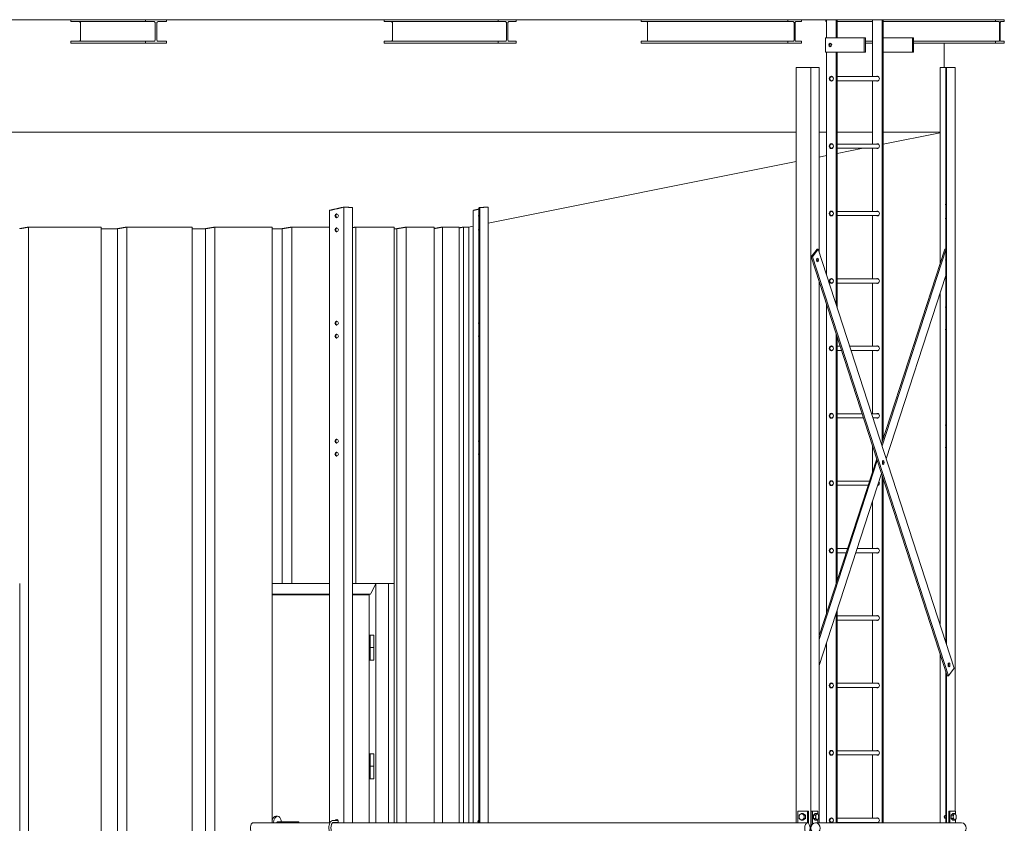
# Model space of a CAD drawing. Units: inches. Extents: x 94 to 2456, y 56 to 1594.
# Drawn here: x 827 to 1003, y 664 to 808 of the extents above; entities that cross this region are included whole.
import ezdxf

# ---------------------------------------------------------------- set-up
doc = ezdxf.new("R2010")
doc.units = ezdxf.units.IN
doc.header["$LTSCALE"] = 75
doc.header["$MEASUREMENT"] = 0
doc.layers.add('Visible (ANSI)', color=7, linetype='Continuous', lineweight=15)
doc.layers.add('Visible Narrow (ANSI)', color=9, linetype='Continuous', lineweight=9, true_color=0x808080)

msp = doc.modelspace()

# ---------------------------------------------------------------- linework, layer by layer
at = {"layer": 'Visible (ANSI)'}
for p, q in [((849.78076, 807.50396), (783.62667, 807.50396)), ((836.45977, 807.15896), (849.78363, 807.15896)), ((849.78076, 807.50396), (849.78363, 807.50396)), ((849.78363, 807.15896), (849.78363, 807.50396)), ((849.78363, 807.50396), (853.49263, 807.50396)), ((851.28185, 807.15896), (849.78363, 807.15896)), ((851.51023, 803.93896), (851.51023, 806.90896)), ((851.76603, 806.90896), (851.76603, 803.93896)), ((853.49263, 807.15896), (851.99441, 807.15896)), ((912.59944, 807.50396), (853.49263, 807.50396)), ((853.49263, 807.50396), (853.49263, 807.15896)), ((892.25629, 807.15896), (912.60383, 807.15896)), ((912.59944, 807.50396), (912.60383, 807.50396)), ((912.60383, 807.15896), (912.60383, 807.50396)), ((912.60383, 807.50396), (915.78562, 807.50396)), ((913.88908, 807.15896), (912.60383, 807.15896)), ((914.08501, 803.93896), (914.08501, 806.90896)), ((914.30444, 806.90896), (914.30444, 803.93896)), ((915.78562, 807.15896), (914.50036, 807.15896)), ((964.13125, 807.50396), (915.78562, 807.50396)), ((915.78562, 807.50396), (915.78562, 807.15896)), ((938.04419, 807.15896), (964.13688, 807.15896)), ((964.13125, 807.50396), (964.13688, 807.50396)), ((964.13688, 807.15896), (964.13688, 807.50396)), ((964.13688, 807.50396), (966.59155, 807.50396)), ((965.12842, 807.15896), (964.13688, 807.15896)), ((965.27957, 803.93896), (965.27957, 806.90896)), ((965.44886, 806.90896), (965.44886, 803.93896)), ((966.59155, 807.15896), (965.60001, 807.15896)), ((1001.13827, 807.50396), (966.59155, 807.50396)), ((966.59155, 807.50396), (966.59155, 807.15896)), ((970.94643, 807.15896), (971.03968, 807.15896)), ((971.03968, 807.50396), (971.03968, 804.25276)), ((972.77173, 807.50396), (972.77173, 804.25276)), ((972.95923, 807.50396), (972.95923, 804.25276)), ((972.95923, 807.15896), (979.22718, 807.15896)), ((979.22718, 807.50396), (979.22718, 797.37776)), ((980.95923, 807.50396), (980.95923, 732.34918)), ((981.14673, 807.50396), (981.14673, 732.92663)), ((981.14673, 807.15896), (1001.14478, 807.15896)), ((1001.13827, 807.50396), (1001.14478, 807.50396)), ((1001.14478, 807.15896), (1001.14478, 807.50396)), ((1001.14478, 807.50396), (1002.7181, 807.50396)), ((1001.78031, 807.15896), (1001.14478, 807.15896)), ((1001.87719, 803.93896), (1001.87719, 806.90896)), ((1001.98569, 806.90896), (1001.98569, 803.93896)), ((1002.7181, 807.15896), (1002.08257, 807.15896)), ((1002.7181, 807.50396), (1002.7181, 807.15896)), ((836.45977, 803.68896), (849.78363, 803.68896)), ((836.45977, 803.34396), (849.78363, 803.34396)), ((849.78363, 803.34396), (849.78363, 803.68896)), ((849.78363, 803.68896), (851.28185, 803.68896)), ((853.49263, 803.34396), (849.78363, 803.34396)), ((851.99441, 803.68896), (853.49263, 803.68896)), ((853.49263, 803.68896), (853.49263, 803.34396)), ((892.25629, 803.68896), (912.60383, 803.68896)), ((892.25629, 803.34396), (912.60383, 803.34396)), ((912.60383, 803.34396), (912.60383, 803.68896)), ((912.60383, 803.68896), (913.88908, 803.68896)), ((915.78562, 803.34396), (912.60383, 803.34396)), ((914.50036, 803.68896), (915.78562, 803.68896)), ((915.78562, 803.68896), (915.78562, 803.34396)), ((938.04419, 803.68896), (964.13688, 803.68896)), ((938.04419, 803.34396), (964.13688, 803.34396)), ((964.13688, 803.34396), (964.13688, 803.68896)), ((964.13688, 803.68896), (965.12842, 803.68896)), ((966.59155, 803.34396), (964.13688, 803.34396)), ((965.60001, 803.68896), (966.59155, 803.68896)), ((966.59155, 803.68896), (966.59155, 803.34396)), ((970.85218, 804.25276), (970.85218, 801.75276)), ((970.85218, 804.25276), (977.78039, 804.25276)), ((977.78039, 801.75276), (977.78039, 804.25276)), ((977.78039, 804.25276), (977.96789, 804.25276)), ((977.96789, 804.25276), (977.96789, 801.75276)), ((977.96789, 803.68896), (979.22718, 803.68896)), ((977.96789, 803.34396), (979.22718, 803.34396)), ((981.14673, 804.25276), (986.34289, 804.25276)), ((986.34289, 801.75276), (986.34289, 804.25276)), ((986.34289, 804.25276), (986.53039, 804.25276)), ((986.53039, 804.25276), (986.53039, 801.75276)), ((986.53039, 803.68896), (1001.14478, 803.68896)), ((986.53039, 803.34396), (1001.14478, 803.34396)), ((1001.14478, 803.34396), (1001.14478, 803.68896)), ((1001.14478, 803.68896), (1001.78031, 803.68896)), ((1002.7181, 803.34396), (1001.14478, 803.34396)), ((1002.08257, 803.68896), (1002.7181, 803.68896)), ((1002.7181, 803.68896), (1002.7181, 803.34396)), ((970.85218, 801.75276), (977.78039, 801.75276)), ((971.03968, 801.75276), (971.03968, 762.18162)), ((972.77173, 801.75276), (972.77173, 756.84737)), ((972.95923, 801.75276), (972.95923, 756.26992)), ((977.96789, 801.75276), (977.78039, 801.75276)), ((981.14673, 801.75276), (986.34289, 801.75276)), ((986.53039, 801.75276), (986.34289, 801.75276)), ((965.65176, 798.98198), (968.24984, 798.98198)), ((965.65176, 776.73198), (965.65176, 798.98198)), ((968.24984, 798.98198), (969.74984, 798.98198)), ((968.24984, 798.98198), (968.24984, 776.73198)), ((969.74984, 776.73198), (969.74984, 798.98198)), ((991.26916, 798.98198), (991.26916, 776.73198)), ((991.34416, 798.98198), (991.26916, 798.98198)), ((991.34416, 798.98198), (992.27573, 798.98198)), ((992.27573, 798.98198), (992.27573, 776.73198)), ((992.35073, 798.98198), (992.27573, 798.98198)), ((992.35073, 798.98198), (992.43734, 798.98198)), ((992.43734, 798.98198), (993.93734, 798.98198)), ((992.43734, 776.73198), (992.43734, 798.98198)), ((993.93734, 798.98198), (993.93734, 776.73198)), ((972.10086, 797.37776), (971.96821, 797.37776)), ((972.10086, 796.62776), (971.96821, 796.62776)), ((980.21821, 797.37776), (972.95923, 797.37776)), ((980.21821, 796.62776), (972.95923, 796.62776)), ((979.22718, 796.62776), (979.22718, 785.37776)), ((972.10086, 785.37776), (971.96821, 785.37776)), ((972.10086, 784.62776), (971.96821, 784.62776)), ((980.21821, 785.37776), (972.95923, 785.37776)), ((980.21821, 784.62776), (972.95923, 784.62776)), ((979.22718, 784.62776), (979.22718, 773.37776)), ((965.65176, 776.73198), (965.65176, 664.55698)), ((968.24984, 776.73198), (968.24984, 620.23198)), ((969.74984, 776.73198), (969.74984, 766.154)), ((991.26916, 764.10098), (991.26916, 776.73198)), ((992.27573, 696.78032), (992.27573, 776.73198)), ((992.43734, 696.28263), (992.43734, 776.73198)), ((993.93734, 666.60698), (993.93734, 776.73198)), ((882.51332, 773.55422), (882.51332, 664.55698)), ((885.1114, 774.14876), (885.1114, 664.55698)), ((886.6114, 774.07319), (886.6114, 664.55698)), ((908.13072, 664.55698), (908.13072, 773.55347)), ((909.13729, 664.55698), (909.13729, 774.02931)), ((909.2989, 664.55698), (909.2989, 774.07319)), ((910.7989, 664.55698), (910.7989, 774.14876)), ((972.10086, 773.37776), (971.96821, 773.37776)), ((980.21821, 773.37776), (972.95923, 773.37776)), ((972.10086, 772.62776), (971.96821, 772.62776)), ((980.21821, 772.62776), (972.95923, 772.62776)), ((979.22718, 772.62776), (979.22718, 761.37776)), ((968.31719, 765.30919), (969.36553, 766.67079)), ((969.58203, 766.67079), (968.53369, 765.30919)), ((969.36553, 766.67079), (969.58203, 766.67079)), ((993.80145, 692.08153), (969.58203, 766.67079)), ((980.84281, 731.99063), (992.10359, 766.67079)), ((992.27573, 766.53416), (980.95106, 731.65724)), ((992.10359, 766.67079), (992.27573, 766.67079)), ((992.5366, 690.71993), (968.31719, 765.30919)), ((968.53369, 765.30919), (968.31719, 765.30919)), ((968.53369, 765.30919), (992.75311, 690.71993)), ((972.10086, 761.37776), (971.96821, 761.37776)), ((980.21821, 761.37776), (972.95923, 761.37776)), ((981.69629, 729.36214), (992.27573, 761.94396)), ((969.74984, 760.89702), (969.74984, 664.55698)), ((972.10086, 760.62776), (971.96821, 760.62776)), ((980.21821, 760.62776), (972.95923, 760.62776)), ((979.22718, 760.62776), (979.22718, 749.37776)), ((991.26916, 699.88028), (991.26916, 758.844)), ((971.03968, 756.92464), (971.03968, 701.79964)), ((972.77173, 751.59039), (972.77173, 707.13389)), ((972.95923, 751.01294), (972.95923, 707.71134)), ((972.10086, 749.37776), (971.96821, 749.37776)), ((973.49018, 749.37776), (972.95923, 749.37776)), ((980.21821, 749.37776), (975.19714, 749.37776)), ((972.10086, 748.62776), (971.96821, 748.62776)), ((973.73371, 748.62776), (972.95923, 748.62776)), ((980.21821, 748.62776), (975.44067, 748.62776)), ((979.22718, 748.62776), (979.22718, 737.37776)), ((972.10086, 737.37776), (971.96821, 737.37776)), ((972.10086, 736.62776), (971.96821, 736.62776)), ((977.38663, 737.37776), (972.95923, 737.37776)), ((977.63016, 736.62776), (972.95923, 736.62776)), ((980.21821, 737.37776), (979.09359, 737.37776)), ((980.21821, 736.62776), (979.33712, 736.62776)), ((979.22718, 731.70935), (979.22718, 727.01493)), ((969.74984, 697.82726), (979.98933, 729.36214)), ((980.09758, 729.02875), (969.74984, 697.16048)), ((969.74984, 692.57028), (980.84281, 726.73365)), ((980.95923, 726.3751), (980.95923, 664.55698)), ((972.10086, 725.37776), (971.96821, 725.37776)), ((972.10086, 724.62776), (971.96821, 724.62776)), ((978.69559, 725.37776), (972.95923, 725.37776)), ((978.45206, 724.62776), (972.95923, 724.62776)), ((980.21821, 724.62776), (980.15902, 724.62776)), ((981.14673, 725.79765), (981.14673, 664.55698)), ((979.22718, 721.75795), (979.22718, 713.37776)), ((972.10086, 713.37776), (971.96821, 713.37776)), ((972.10086, 712.62776), (971.96821, 712.62776)), ((974.79914, 713.37776), (972.95923, 713.37776)), ((974.55561, 712.62776), (972.95923, 712.62776)), ((980.21821, 712.62776), (976.26257, 712.62776)), ((980.21821, 713.37776), (976.5061, 713.37776)), ((979.22718, 712.62776), (979.22718, 701.37776)), ((889.90228, 705.34958), (890.78268, 707.11038)), ((889.90228, 705.34958), (890.78268, 707.11038)), ((890.79871, 707.17018), (890.79871, 664.55698)), ((872.32997, 705.22998), (882.51332, 705.22998)), ((882.51332, 705.10498), (872.32997, 705.10498)), ((886.6114, 705.22998), (889.73891, 705.22998)), ((889.60923, 705.10498), (886.6114, 705.10498)), ((888.10206, 705.10498), (888.10476, 705.11038)), ((888.10206, 705.10498), (888.10476, 705.11038)), ((889.60923, 664.55698), (889.60923, 705.10498)), ((972.77173, 701.87691), (972.77173, 664.55698)), ((972.95923, 702.45436), (972.95923, 664.55698)), ((980.21821, 701.37776), (972.95923, 701.37776)), ((980.21821, 700.62776), (972.95923, 700.62776)), ((979.22718, 700.62776), (979.22718, 689.37776)), ((889.60923, 697.97998), (889.77161, 697.97998)), ((889.77161, 697.97998), (889.79224, 697.97998)), ((889.77161, 695.72998), (889.77161, 697.97998)), ((889.79224, 695.72998), (889.79224, 697.97998)), ((890.41724, 697.97998), (889.79224, 697.97998)), ((890.41724, 695.72998), (890.41724, 697.97998)), ((971.03968, 696.54266), (971.03968, 664.55698)), ((889.77161, 695.72998), (889.79224, 695.72998)), ((889.79224, 695.72998), (889.79224, 693.47998)), ((890.41724, 695.72998), (889.79224, 695.72998)), ((889.79224, 695.72998), (890.41724, 695.72998)), ((890.41724, 695.72998), (890.41724, 693.47998)), ((991.26916, 664.55698), (991.26916, 694.6233)), ((889.79224, 693.47998), (889.60923, 693.47998)), ((889.79224, 693.47998), (890.41724, 693.47998)), ((992.27573, 664.55698), (992.27573, 691.52334)), ((992.43734, 664.55698), (992.43734, 691.02565)), ((992.75311, 690.71993), (993.80145, 692.08153)), ((972.10086, 689.37776), (971.96821, 689.37776)), ((980.21821, 689.37776), (972.95923, 689.37776)), ((992.5366, 690.71993), (992.75311, 690.71993)), ((972.10086, 688.62776), (971.96821, 688.62776)), ((980.21821, 688.62776), (972.95923, 688.62776)), ((979.22718, 688.62776), (979.22718, 677.37776)), ((972.10086, 677.37776), (971.96821, 677.37776)), ((980.21821, 677.37776), (972.95923, 677.37776)), ((889.60923, 676.85498), (889.77161, 676.85498)), ((889.77161, 676.85498), (889.79224, 676.85498)), ((889.77161, 674.60498), (889.77161, 676.85498)), ((889.79224, 674.60498), (889.79224, 676.85498)), ((890.41724, 676.85498), (889.79224, 676.85498)), ((890.41724, 674.60498), (890.41724, 676.85498)), ((972.10086, 676.62776), (971.96821, 676.62776)), ((980.21821, 676.62776), (972.95923, 676.62776)), ((979.22718, 676.62776), (979.22718, 665.37776)), ((889.77161, 674.60498), (889.79224, 674.60498)), ((889.79224, 674.60498), (889.79224, 672.35498)), ((890.41724, 674.60498), (889.79224, 674.60498)), ((889.79224, 674.60498), (890.41724, 674.60498)), ((890.41724, 674.60498), (890.41724, 672.35498)), ((889.79224, 672.35498), (889.60923, 672.35498)), ((889.79224, 672.35498), (890.41724, 672.35498)), ((965.95977, 666.60698), (965.95977, 664.55698)), ((967.69182, 666.60698), (965.95977, 666.60698)), ((967.69182, 666.60698), (967.81682, 666.60698)), ((967.69182, 664.55327), (967.69182, 666.60698)), ((967.81682, 666.60698), (967.81682, 664.49634)), ((968.31234, 663.87529), (968.31234, 666.60698)), ((968.31234, 666.60698), (968.52884, 666.60698)), ((968.52884, 666.60698), (968.52884, 664.289)), ((969.52884, 666.60698), (968.52884, 666.60698)), ((969.52884, 666.06493), (969.52884, 666.60698)), ((992.81234, 664.55698), (992.81234, 666.60698)), ((992.81234, 666.60698), (993.02884, 666.60698)), ((993.02884, 666.60698), (993.02884, 664.55698)), ((994.02884, 666.60698), (993.02884, 666.60698)), ((994.02884, 666.06493), (994.02884, 666.60698)), ((872.96748, 665.72998), (873.29224, 665.72998)), ((873.29224, 664.72998), (874.83593, 664.72998)), ((874.83593, 664.72998), (875.16069, 664.72998)), ((877.03329, 664.72998), (875.16069, 664.72998)), ((877.03329, 664.72998), (877.10028, 664.72998)), ((877.10028, 664.55698), (877.10028, 664.72998)), ((884.06187, 664.98198), (883.18736, 664.98198)), ((884.06187, 664.60698), (883.18736, 664.60698)), ((909.13729, 664.98198), (909.12486, 664.98198)), ((909.13729, 664.60698), (909.12486, 664.60698)), ((966.8258, 666.22042), (966.63858, 666.22042)), ((966.8258, 664.99355), (966.63858, 664.99355)), ((966.8258, 666.22042), (967.28587, 665.9137)), ((967.28587, 665.30027), (966.8258, 664.99355)), ((967.28587, 665.9137), (967.09866, 665.9137)), ((967.28587, 665.30027), (967.09866, 665.30027)), ((967.28587, 665.9137), (967.28587, 665.30027)), ((968.76322, 665.9137), (969.02884, 666.22042)), ((968.76322, 665.30027), (968.76322, 665.9137)), ((968.76322, 665.9137), (969.08748, 665.9137)), ((969.02884, 664.99355), (968.76322, 665.30027)), ((968.76322, 665.30027), (969.08748, 665.30027)), ((969.02884, 666.22042), (969.3531, 666.22042)), ((969.02884, 664.99355), (969.3531, 664.99355)), ((969.52884, 664.55698), (969.52884, 665.14904)), ((972.10086, 665.37776), (971.96821, 665.37776)), ((972.10086, 664.62776), (971.96821, 664.62776)), ((980.21821, 665.37776), (972.95923, 665.37776)), ((980.21821, 664.62776), (972.95923, 664.62776)), ((979.22718, 664.62776), (979.22718, 664.55698)), ((993.26322, 665.9137), (993.52884, 666.22042)), ((993.26322, 665.30027), (993.26322, 665.9137)), ((993.26322, 665.9137), (993.58748, 665.9137)), ((993.52884, 664.99355), (993.26322, 665.30027)), ((993.26322, 665.30027), (993.58748, 665.30027)), ((993.52884, 666.22042), (993.8531, 666.22042)), ((993.52884, 664.99355), (993.8531, 664.99355)), ((994.02884, 664.55698), (994.02884, 665.14904)), ((868.92294, 664.55698), (882.61967, 664.55698)), ((883.07974, 664.55698), (967.64984, 664.55698)), ((969.10157, 664.55698), (995.10157, 664.55698))]:
    msp.add_line(p, q, dxfattribs=at)
at = {"layer": 'Visible (ANSI)', "color": 9, "true_color": 0xc0c0c0}
for p, q in [((991.97865, 798.98198), (991.97865, 803.34396)), ((965.65176, 787.50396), (473.95865, 787.50396)), ((971.03968, 787.50396), (969.74984, 787.50396)), ((979.22718, 787.50396), (972.95923, 787.50396)), ((991.26916, 787.50396), (981.14673, 787.50396)), ((981.14673, 785.33758), (991.26916, 787.36206)), ((972.95923, 783.70008), (977.59765, 784.62776)), ((910.7989, 771.26801), (965.65176, 782.23858)), ((969.74984, 783.0582), (971.03968, 783.31617)), ((828.91809, 707.17696), (828.91809, 770.58867)), ((841.86236, 707.17696), (841.86236, 770.58867)), ((844.78692, 770.30196), (841.86236, 770.30196)), ((844.78692, 707.17696), (844.78692, 770.30196)), ((846.41923, 707.17696), (846.41923, 770.58867)), ((858.08273, 707.17696), (858.08273, 770.58867)), ((860.44998, 770.30196), (858.08273, 770.30196)), ((860.44998, 707.17696), (860.44998, 770.30196)), ((862.13119, 707.17696), (862.13119, 770.58867)), ((872.32997, 707.17696), (872.32997, 770.58867)), ((874.10259, 770.30196), (872.32997, 770.30196)), ((874.10259, 707.17696), (874.10259, 770.30196)), ((875.80617, 707.17696), (875.80617, 770.58867)), ((887.22853, 707.17696), (887.22853, 770.58867)), ((894.041, 707.17696), (894.041, 770.58867)), ((894.55029, 770.30196), (894.041, 770.30196)), ((894.55029, 707.17696), (894.55029, 770.30196)), ((896.21811, 707.17696), (896.21811, 770.58867)), ((901.16238, 707.17696), (901.16238, 770.58867)), ((902.63315, 707.17696), (902.63315, 770.58867)), ((905.63125, 707.17696), (905.63125, 770.58867)), ((906.37248, 707.17696), (906.37248, 770.58867)), ((907.37713, 770.58366), (908.13072, 770.73437)), ((907.37713, 707.17696), (907.37713, 770.58867)), ((827.36042, 629.21696), (827.36042, 707.17696)), ((828.91809, 629.21696), (828.91809, 707.17696)), ((841.86236, 629.21696), (841.86236, 707.17696)), ((844.78692, 629.21696), (844.78692, 707.17696)), ((846.41923, 629.21696), (846.41923, 707.17696)), ((858.08273, 629.21696), (858.08273, 707.17696)), ((860.44998, 629.21696), (860.44998, 707.17696)), ((862.13119, 629.21696), (862.13119, 707.17696)), ((872.32997, 664.55698), (872.32997, 707.17696)), ((874.10259, 707.17696), (872.32997, 707.17696)), ((875.80617, 707.17696), (874.10259, 707.17696)), ((882.51332, 707.17696), (875.80617, 707.17696)), ((887.22853, 707.17696), (886.6114, 707.17696)), ((894.041, 707.17696), (887.22853, 707.17696)), ((893.05706, 707.17696), (893.05706, 664.55698)), ((894.041, 664.55698), (894.041, 707.17696)), ((894.55029, 664.55698), (894.55029, 707.17696)), ((896.21811, 664.55698), (896.21811, 707.17696)), ((901.16238, 664.55698), (901.16238, 707.17696)), ((902.63315, 664.55698), (902.63315, 707.17696)), ((905.63125, 664.55698), (905.63125, 707.17696)), ((906.37248, 664.55698), (906.37248, 707.17696)), ((907.37713, 664.55698), (907.37713, 707.17696))]:
    msp.add_line(p, q, dxfattribs=at)
at = {"layer": 'Visible (ANSI)'}
for centre, major_axis, ratio, start_param, end_param in [((851.28185, 806.90896), (0, 0.25), 0.913545458, 4.71238898, 6.283185307), ((851.99441, 806.90896), (0, 0.25), 0.913545458, 0, 1.570796327), ((913.88908, 806.90896), (0, 0.25), 0.783693457, 4.71238898, 6.283185307), ((914.50036, 806.90896), (0, 0.25), 0.783693457, 0, 1.570796327), ((965.12842, 806.90896), (0, 0.25), 0.604599115, 4.71238898, 6.283185307), ((965.60001, 806.90896), (0, 0.25), 0.604599115, 0, 1.570796327), ((1001.78031, 806.90896), (0, 0.25), 0.387515586, 4.71238898, 6.283185307), ((1002.08257, 806.90896), (0, 0.25), 0.387515586, 0, 1.570796327), ((851.28185, 803.93896), (0, -0.25), 0.913545458, 0, 1.570796327), ((851.99441, 803.93896), (0, -0.25), 0.913545458, 4.71238898, 6.283185307), ((913.88908, 803.93896), (0, -0.25), 0.783693457, 0, 1.570796327), ((914.50036, 803.93896), (0, -0.25), 0.783693457, 4.71238898, 6.283185307), ((965.12842, 803.93896), (0, -0.25), 0.604599115, 0, 1.570796327), ((965.60001, 803.93896), (0, -0.25), 0.604599115, 4.71238898, 6.283185307), ((971.90571, 803.00276), (0, 0.3125), 0.866025404, 0.353741606, 2.787851048), ((1001.78031, 803.93896), (0, -0.25), 0.387515586, 0, 1.570796327), ((1002.08257, 803.93896), (0, -0.25), 0.387515586, 4.71238898, 6.283185307), ((971.96821, 797.00276), (0, -0.375), 0.866025404, 2.140669992, 7.284107968), ((972.09321, 797.00276), (0, 0.4375), 0.866025404, 0.250032893, 0.602908345), ((972.09321, 797.00276), (0, -0.4375), 0.866025404, 5.680276962, 6.033152414), ((980.09321, 797.00276), (0, 0.4375), 0.866025404, 2.600493128, 6.824284833), ((980.28071, 797.00276), (0, 0.4375), 0.866025404, 0.250032893, 0.541099526), ((980.28071, 797.00276), (0, -0.4375), 0.866025404, 5.742085781, 6.033152414), ((980.21821, 797.00276), (0, 0.375), 0.866025404, 6.002882132, 6.283185307), ((980.21821, 797.00276), (0, -0.375), 0.866025404, 0, 0.280303175), ((971.96821, 785.00276), (0, -0.375), 0.866025404, 2.140669992, 7.284107968), ((972.09321, 785.00276), (0, 0.4375), 0.866025404, 0.250032893, 0.602908345), ((972.09321, 785.00276), (0, -0.4375), 0.866025404, 5.680276962, 6.033152414), ((980.09321, 785.00276), (0, 0.4375), 0.866025404, 2.600493128, 6.824284833), ((980.28071, 785.00276), (0, 0.4375), 0.866025404, 0.250032893, 0.541099526), ((980.28071, 785.00276), (0, -0.4375), 0.866025404, 5.742085781, 6.033152414), ((980.21821, 785.00276), (0, 0.375), 0.866025404, 6.002882132, 6.283185307), ((980.21821, 785.00276), (0, -0.375), 0.866025404, 0, 0.280303175), ((971.96821, 773.00276), (0, -0.375), 0.866025404, 2.140669992, 7.284107968), ((972.09321, 773.00276), (0, 0.4375), 0.866025404, 0.250032893, 0.602908345), ((980.09321, 773.00276), (0, 0.4375), 0.866025404, 2.600493128, 6.824284833), ((980.28071, 773.00276), (0, 0.4375), 0.866025404, 0.250032893, 0.541099526), ((980.21821, 773.00276), (0, 0.375), 0.866025404, 6.002882132, 6.283185307), ((992.5133, 774.60698), (0, 0.34375), 0.866025404, 0.923985089, 2.217607564), ((883.93736, 772.60698), (0, 0.34375), 0.866025404, 0.211519271, 2.930073383), ((909.37486, 772.60698), (0, 0.34375), 0.866025404, 0.923985089, 2.217607564), ((972.09321, 773.00276), (0, -0.4375), 0.866025404, 5.680276962, 6.033152414), ((980.28071, 773.00276), (0, -0.4375), 0.866025404, 5.742085781, 6.033152414), ((980.21821, 773.00276), (0, -0.375), 0.866025404, 0, 0.280303175), ((992.5133, 772.10698), (0, 0.34375), 0.866025404, 0.923985089, 2.217607564), ((883.93736, 770.10698), (0, 0.34375), 0.866025404, 0.211519271, 2.930073383), ((909.37486, 770.10698), (0, 0.34375), 0.866025404, 0.923985089, 2.217607564), ((969.24984, 764.73198), (0, 0.34375), 0.5, 3.822935551, 5.60184241), ((992.43579, 764.73198), (0, 0.34375), 0.5, 1.197766655, 1.943825999), ((971.96821, 761.00276), (0, -0.375), 0.866025404, 2.140669992, 7.284107968), ((972.09321, 761.00276), (0, 0.4375), 0.866025404, 0.250032893, 0.602908345), ((980.09321, 761.00276), (0, 0.4375), 0.866025404, 2.600493128, 6.824284833), ((980.28071, 761.00276), (0, 0.4375), 0.866025404, 0.250032893, 0.541099526), ((980.21821, 761.00276), (0, 0.375), 0.866025404, 6.002882132, 6.283185307), ((972.09321, 761.00276), (0, -0.4375), 0.866025404, 5.680276962, 6.033152414), ((980.28071, 761.00276), (0, -0.4375), 0.866025404, 5.742085781, 6.033152414), ((980.21821, 761.00276), (0, -0.375), 0.866025404, 0, 0.280303175), ((992.5133, 756.35698), (0, 0.34375), 0.866025404, 0.923985089, 2.217607564), ((883.93736, 753.48198), (0, 0.34375), 0.866025404, 0.211519271, 2.930073383), ((909.37486, 753.48198), (0, 0.34375), 0.866025404, 0.923985089, 2.217607564), ((992.5133, 752.35698), (0, 0.34375), 0.866025404, 0.923985089, 2.217607564), ((883.93736, 751.16948), (0, 0.34375), 0.866025404, 0.211519271, 2.930073383), ((909.37486, 751.16948), (0, 0.34375), 0.866025404, 0.923985089, 2.217607564), ((971.96821, 749.00276), (0, -0.375), 0.866025404, 2.140669992, 7.284107968), ((972.09321, 749.00276), (0, 0.4375), 0.866025404, 0.250032893, 0.602908345), ((980.09321, 749.00276), (0, 0.4375), 0.866025404, 2.600493128, 6.824284833), ((980.28071, 749.00276), (0, 0.4375), 0.866025404, 0.250032893, 0.541099526), ((980.21821, 749.00276), (0, 0.375), 0.866025404, 6.002882132, 6.283185307), ((972.09321, 749.00276), (0, -0.4375), 0.866025404, 5.680276962, 6.033152414), ((980.28071, 749.00276), (0, -0.4375), 0.866025404, 5.742085781, 6.033152414), ((980.21821, 749.00276), (0, -0.375), 0.866025404, 0, 0.280303175), ((971.96821, 737.00276), (0, -0.375), 0.866025404, 2.140669992, 7.284107968), ((972.09321, 737.00276), (0, 0.4375), 0.866025404, 0.250032893, 0.602908345), ((972.09321, 737.00276), (0, -0.4375), 0.866025404, 5.680276962, 6.033152414), ((980.09321, 737.00276), (0, 0.4375), 0.866025404, 2.600493128, 6.824284833), ((980.28071, 737.00276), (0, 0.4375), 0.866025404, 0.250032893, 0.541099526), ((980.28071, 737.00276), (0, -0.4375), 0.866025404, 5.742085781, 6.033152414), ((980.21821, 737.00276), (0, 0.375), 0.866025404, 6.002882132, 6.283185307), ((980.21821, 737.00276), (0, -0.375), 0.866025404, 0, 0.280303175), ((992.5133, 735.35698), (0, 0.34375), 0.866025404, 0.923985089, 2.217607564), ((883.93736, 732.48198), (0, 0.34375), 0.866025404, 0.211519271, 2.930073383), ((909.37486, 732.48198), (0, 0.34375), 0.866025404, 0.923985089, 2.217607564), ((992.5133, 731.35698), (0, 0.34375), 0.866025404, 0.923985089, 2.217607564), ((883.93736, 730.16948), (0, 0.34375), 0.866025404, 0.211519271, 2.930073383), ((909.37486, 730.16948), (0, 0.34375), 0.866025404, 0.923985089, 2.217607564), ((980.95106, 728.69536), (0, 0.34375), 0.5, 3.822935551, 5.60184241), ((971.96821, 725.00276), (0, -0.375), 0.866025404, 2.140669992, 7.284107968), ((972.09321, 725.00276), (0, 0.4375), 0.866025404, 0.250032893, 0.602908345), ((972.09321, 725.00276), (0, -0.4375), 0.866025404, 5.680276962, 6.033152414), ((980.09321, 725.00276), (0, -0.4375), 0.866025404, 0.12329427, 2.30086988), ((980.28071, 725.00276), (0, -0.4375), 0.866025404, 5.924658271, 6.033152414), ((980.21821, 725.00276), (0, -0.375), 0.866025404, 0, 0.280303175), ((971.96821, 713.00276), (0, -0.375), 0.866025404, 2.140669992, 7.284107968), ((972.09321, 713.00276), (0, 0.4375), 0.866025404, 0.250032893, 0.602908345), ((972.09321, 713.00276), (0, -0.4375), 0.866025404, 5.680276962, 6.033152414), ((980.09321, 713.00276), (0, 0.4375), 0.866025404, 2.600493128, 6.824284833), ((980.28071, 713.00276), (0, 0.4375), 0.866025404, 0.250032893, 0.541099526), ((980.28071, 713.00276), (0, -0.4375), 0.866025404, 5.742085781, 6.033152414), ((980.21821, 713.00276), (0, 0.375), 0.866025404, 6.002882132, 6.283185307), ((980.21821, 713.00276), (0, -0.375), 0.866025404, 0, 0.280303175), ((890.67911, 707.11038), (-0.10358, -0.10358), 0.577350269, 2.094395102, 2.684728511), ((890.67911, 707.11038), (-0.10358, -0.10358), 0.577350269, 2.094395102, 2.684728511), ((888.20834, 705.11038), (0.10358, 0.10358), 0.577350269, 0.523598776, 2.094395102), ((888.20834, 705.11038), (0.10358, 0.10358), 0.577350269, 0.523598776, 2.094395102), ((889.79871, 705.34958), (-0.10358, -0.10358), 0.577350269, 0.523598776, 2.094395102), ((889.79871, 705.34958), (-0.10358, -0.10358), 0.577350269, 0.523598776, 2.094395102), ((980.09321, 701.00276), (0, 0.4375), 0.866025404, 2.600493128, 6.824284833), ((980.28071, 701.00276), (0, 0.4375), 0.866025404, 0.250032893, 0.541099526), ((980.28071, 701.00276), (0, -0.4375), 0.866025404, 5.742085781, 6.033152414), ((980.21821, 701.00276), (0, 0.375), 0.866025404, 6.002882132, 6.283185307), ((980.21821, 701.00276), (0, -0.375), 0.866025404, 0, 0.280303175), ((992.65229, 692.65873), (0, 0.34375), 0.5, 3.822935551, 5.60184241), ((971.96821, 689.00276), (0, -0.375), 0.866025404, 2.140669992, 7.284107968), ((972.09321, 689.00276), (0, 0.4375), 0.866025404, 0.250032893, 0.602908345), ((980.09321, 689.00276), (0, 0.4375), 0.866025404, 2.600493128, 6.824284833), ((980.28071, 689.00276), (0, 0.4375), 0.866025404, 0.250032893, 0.541099526), ((980.21821, 689.00276), (0, 0.375), 0.866025404, 6.002882132, 6.283185307), ((972.09321, 689.00276), (0, -0.4375), 0.866025404, 5.680276962, 6.033152414), ((980.28071, 689.00276), (0, -0.4375), 0.866025404, 5.742085781, 6.033152414), ((980.21821, 689.00276), (0, -0.375), 0.866025404, 0, 0.280303175), ((971.96821, 677.00276), (0, -0.375), 0.866025404, 2.140669992, 7.284107968), ((972.09321, 677.00276), (0, 0.4375), 0.866025404, 0.250032893, 0.602908345), ((980.09321, 677.00276), (0, 0.4375), 0.866025404, 2.600493128, 6.824284833), ((980.28071, 677.00276), (0, 0.4375), 0.866025404, 0.250032893, 0.541099526), ((980.21821, 677.00276), (0, 0.375), 0.866025404, 6.002882132, 6.283185307), ((972.09321, 677.00276), (0, -0.4375), 0.866025404, 5.680276962, 6.033152414), ((980.28071, 677.00276), (0, -0.4375), 0.866025404, 5.742085781, 6.033152414), ((980.21821, 677.00276), (0, -0.375), 0.866025404, 0, 0.280303175), ((872.96748, 664.22998), (0, 1.5), 0.5, 0, 1.016018767), ((873.29224, 664.22998), (0, 1.5), 0.5, 5.05222589, 7.634216922), ((873.29224, 664.22998), (0, 0.5), 0.5, 0, 0.857936349), ((875.16069, 664.22998), (0, 0.5), 0.5, 0, 0.857936349), ((883.81236, 664.79448), (0, 0.34375), 0.866025404, 3.949643193, 7.277050289), ((883.81236, 664.79448), (0, 0.34375), 0.866025404, 2.147727672, 2.333542114), ((883.93736, 664.79448), (0, 0.34375), 0.866025404, 0.211519271, 0.993864982), ((883.93736, 664.79448), (0, -0.34375), 0.866025404, 5.289320326, 5.475134767), ((909.12486, 664.79448), (0, 0.1875), 0.866025404, 6.206527028, 9.50143624), ((909.37486, 664.79448), (0, 0.34375), 0.866025404, 0.923985089, 0.993864982), ((909.37486, 664.79448), (0, 0.34375), 0.866025404, 2.147727672, 2.217607564), ((966.61486, 665.60698), (0, -0.53125), 0.866025404, 3.665191429, 4.71238898), ((966.61486, 665.60698), (0, -0.53125), 0.866025404, 4.71238898, 5.759586532), ((966.61486, 665.60698), (0, 0.53125), 0.866025404, 5.759586532, 6.806784083), ((966.61486, 665.60698), (0, -0.53125), 0.866025404, 5.759586532, 6.806784083), ((966.61486, 665.60698), (0, 0.53125), 0.866025404, 4.71238898, 5.759586532), ((966.61486, 665.60698), (0, 0.53125), 0.866025404, 3.665191429, 4.71238898), ((969.3942, 665.60698), (0, -0.53125), 0.5, 3.665191429, 4.71238898), ((969.3942, 665.60698), (0, -0.53125), 0.5, 4.71238898, 5.759586532), ((969.3942, 665.60698), (0, 0.53125), 0.5, 5.759586532, 6.806784083), ((969.3942, 665.60698), (0, -0.53125), 0.5, 5.759586532, 6.806784083), ((969.3942, 665.60698), (0, 0.53125), 0.5, 4.71238898, 5.759586532), ((969.3942, 665.60698), (0, 0.53125), 0.5, 3.665191429, 4.71238898), ((971.96821, 665.00276), (0, -0.375), 0.866025404, 2.140669992, 7.284107968), ((972.09321, 665.00276), (0, 0.4375), 0.866025404, 0.250032893, 0.602908345), ((972.09321, 665.00276), (0, -0.4375), 0.866025404, 5.680276962, 6.033152414), ((980.09321, 665.00276), (0, 0.4375), 0.866025404, 2.600493128, 6.824284833), ((980.28071, 665.00276), (0, 0.4375), 0.866025404, 0.250032893, 0.541099526), ((980.28071, 665.00276), (0, -0.4375), 0.866025404, 5.742085781, 6.033152414), ((980.21821, 665.00276), (0, 0.375), 0.866025404, 6.002882132, 6.283185307), ((980.21821, 665.00276), (0, -0.375), 0.866025404, 0, 0.280303175), ((992.29035, 665.60698), (0, 0.3125), 0.866025404, 0.05403451, 3.087558143), ((992.2633, 665.60698), (0, -0.2584), 0.866025404, 3.085993758, 6.338784203), ((993.8942, 665.60698), (0, -0.53125), 0.5, 3.665191429, 4.71238898), ((993.8942, 665.60698), (0, -0.53125), 0.5, 4.71238898, 5.759586532), ((993.8942, 665.60698), (0, 0.53125), 0.5, 5.759586532, 6.806784083), ((993.8942, 665.60698), (0, -0.53125), 0.5, 5.759586532, 6.806784083), ((993.8942, 665.60698), (0, 0.53125), 0.5, 4.71238898, 5.759586532), ((993.8942, 665.60698), (0, 0.53125), 0.5, 3.665191429, 4.71238898), ((868.92294, 663.60698), (0, 0.95), 0.5, 0, 3.141592654), ((995.10157, 663.60698), (0, 0.95), 0.866025404, 3.141592654, 6.283185307)]:
    msp.add_ellipse(centre, major_axis=major_axis, ratio=ratio, start_param=start_param, end_param=end_param, dxfattribs=at)
for centre, major_axis, ratio in [((971.71821, 803.00276), (0, -0.3125), 0.866025404), ((971.90571, 797.00276), (0, 0.4375), 0.866025404), ((971.90571, 785.00276), (0, 0.4375), 0.866025404), ((971.90571, 773.00276), (0, 0.4375), 0.866025404), ((883.81236, 772.60698), (0, 0.34375), 0.866025404), ((883.81236, 770.10698), (0, 0.34375), 0.866025404), ((969.46634, 764.73198), (0, 0.34375), 0.5), ((971.90571, 761.00276), (0, 0.4375), 0.866025404), ((883.81236, 753.48198), (0, 0.34375), 0.866025404), ((883.81236, 751.16948), (0, 0.34375), 0.866025404), ((971.90571, 749.00276), (0, 0.4375), 0.866025404), ((971.90571, 737.00276), (0, 0.4375), 0.866025404), ((883.81236, 732.48198), (0, 0.34375), 0.866025404), ((883.81236, 730.16948), (0, 0.34375), 0.866025404), ((981.16757, 728.69536), (0, 0.34375), 0.5), ((971.90571, 725.00276), (0, 0.4375), 0.866025404), ((971.90571, 713.00276), (0, 0.4375), 0.866025404), ((992.8688, 692.65873), (0, 0.34375), 0.5), ((971.90571, 689.00276), (0, 0.4375), 0.866025404), ((971.90571, 677.00276), (0, 0.4375), 0.866025404), ((971.90571, 665.00276), (0, 0.4375), 0.866025404), ((967.64984, 663.60698), (0, 0.95), 0.5), ((969.10157, 663.60698), (0, -0.95), 0.866025404)]:
    msp.add_ellipse(centre, major_axis=major_axis, ratio=ratio, dxfattribs=at)
at = {"layer": 'Visible (ANSI)', "color": 9, "true_color": 0xc0c0c0}
for points, weights in [([(827.36042, 770.30196), (828.13604, 770.44448), (828.91809, 770.58867)], [1, 1.00055325861, 1.00108271164]), ([(828.91809, 770.58867), (835.39023, 770.51529), (841.86236, 770.58867)], [1.2425593438, 1.24386820283, 1.2425593438]), ([(844.78692, 770.30196), (845.59971, 770.44448), (846.41923, 770.58867)], [1, 1.00055325861, 1.00108271164]), ([(846.41923, 770.58867), (852.25098, 770.51529), (858.08273, 770.58867)], [1.2425593438, 1.24386820283, 1.2425593438]), ([(860.44998, 770.30196), (861.28712, 770.44448), (862.13119, 770.58867)], [1, 1.00055325861, 1.00108271164]), ([(862.13119, 770.58867), (867.23058, 770.51529), (872.32997, 770.58867)], [1.2425593438, 1.24386820283, 1.2425593438]), ([(874.10259, 770.30196), (874.95087, 770.44448), (875.80617, 770.58867)], [1, 1.00055325861, 1.00108271164]), ([(875.80617, 770.58867), (879.16095, 770.53124), (882.51332, 770.56367)], [1.2425593438, 1.24358344407, 1.24300495562]), ([(886.6114, 770.48442), (886.9195, 770.53643), (887.22853, 770.58867)], [1.0006958586, 1.00089084819, 1.00108271164]), ([(887.22853, 770.58867), (890.63476, 770.51529), (894.041, 770.58867)], [1.2425593438, 1.24386820283, 1.2425593438]), ([(894.55029, 770.30196), (895.38076, 770.44448), (896.21811, 770.58867)], [1, 1.00055325861, 1.00108271164]), ([(896.21811, 770.58867), (898.69024, 770.51529), (901.16238, 770.58867)], [1.2425593438, 1.24386820283, 1.2425593438]), ([(901.16238, 770.32675), (901.89499, 770.45701), (902.63315, 770.58867)], [1.0000959746, 1.00059926712, 1.00108271164]), ([(902.63315, 770.58867), (904.1322, 770.51529), (905.63125, 770.58867)], [1.2425593438, 1.24386820283, 1.2425593438]), ([(905.63125, 770.4494), (906.00112, 770.51884), (906.37248, 770.58867)], [1.00056415197, 1.00082622514, 1.00108271164]), ([(906.37248, 770.58867), (906.8748, 770.51529), (907.37713, 770.58867)], [1.2425593438, 1.24386820283, 1.2425593438])]:
    msp.add_rational_spline(points, weights, degree=2, dxfattribs=at)
at = {"layer": 'Visible (ANSI)'}
for points, knots in [([(883.18736, 664.98198), (883.11363, 664.98198), (883.04043, 664.96428), (882.89871, 664.89729), (882.83201, 664.8448), (882.70071, 664.70232), (882.64023, 664.6058), (882.53781, 664.382), (882.49726, 664.25302), (882.4415, 663.98196), (882.42583, 663.84031), (882.41908, 663.55655), (882.42774, 663.41454), (882.46874, 663.14112), (882.50117, 663.00985), (882.58977, 662.76806), (882.64624, 662.65796), (882.78419, 662.47329), (882.86606, 662.39741), (883.03239, 662.31426), (883.10954, 662.29448), (883.18736, 662.29448)], [6.283185307, 6.283185307, 6.283185307, 6.283185307, 6.515253466, 6.515253466, 6.780303828, 6.780303828, 7.112793328, 7.112793328, 7.463708805, 7.463708805, 7.806445206, 7.806445206, 8.145374066, 8.145374066, 8.486393989, 8.486393989, 8.834949048, 8.834949048, 9.179833109, 9.179833109, 9.424777961, 9.424777961, 9.424777961, 9.424777961]), ([(883.18736, 664.60698), (883.16609, 664.60698), (883.14286, 664.60146), (883.07972, 664.56043), (883.04206, 664.52461), (882.97158, 664.42395), (882.9388, 664.36282), (882.88038, 664.21691), (882.85502, 664.13139), (882.8166, 663.94392), (882.80394, 663.84156), (882.7941, 663.63186), (882.79714, 663.52449), (882.81874, 663.31794), (882.83726, 663.21874), (882.88639, 663.04095), (882.91678, 662.96199), (882.98257, 662.8335), (883.01776, 662.7831), (883.08393, 662.71207), (883.11442, 662.69128), (883.14646, 662.67718), (883.15368, 662.67472), (883.16044, 662.67299)], [6.283185307, 6.283185307, 6.283185307, 6.283185307, 6.597344573, 6.597344573, 6.903346596, 6.903346596, 7.178789348, 7.178789348, 7.464926168, 7.464926168, 7.76044257, 7.76044257, 8.06014021, 8.06014021, 8.358871831, 8.358871831, 8.651223051, 8.651223051, 8.932164207, 8.932164207, 9.208124005, 9.208124005, 9.297370552, 9.297370552, 9.297370552, 9.297370552])]:
    msp.add_open_spline(points, degree=3, knots=knots, dxfattribs=at)
for points, weights in [([(966.15478, 665.60698), (966.15478, 665.74933), (966.17851, 665.9137)], [1, 1.04314139574, 1.01001874936]), ([(966.17851, 665.30027), (966.15478, 665.46464), (966.15478, 665.60698)], [1.01001874936, 1.04314139574, 1]), ([(966.17851, 665.9137), (966.27806, 665.99589), (966.38482, 666.06706)], [1.01001874936, 1.04314139574, 1]), ([(966.38482, 665.14691), (966.27806, 665.21808), (966.17851, 665.30027)], [1, 1.04314139574, 1.01001874936]), ([(966.38482, 666.06706), (966.49158, 666.13823), (966.63858, 666.22042)], [1, 1.04314139574, 1.01001874936]), ([(966.63858, 664.99355), (966.49158, 665.07573), (966.38482, 665.14691)], [1.01001874936, 1.04314139574, 1]), ([(966.63858, 666.22042), (966.73814, 666.13823), (966.8449, 666.06706)], [1.01001874936, 1.04314139574, 1]), ([(966.8449, 665.14691), (966.73814, 665.07573), (966.63858, 664.99355)], [1, 1.04314139574, 1.01001874936]), ([(966.8449, 666.06706), (966.95166, 665.99589), (967.09866, 665.9137)], [1, 1.04314139574, 1.01001874936]), ([(967.09866, 665.30027), (966.95166, 665.21808), (966.8449, 665.14691)], [1.01001874936, 1.04314139574, 1]), ([(967.09866, 665.9137), (967.07494, 665.74933), (967.07494, 665.60698)], [1.01001874936, 1.04314139574, 1]), ([(967.07494, 665.60698), (967.07494, 665.46464), (967.09866, 665.30027)], [1, 1.04314139574, 1.01001874936]), ([(969.08748, 665.9137), (969.19975, 665.99589), (969.26138, 666.06706)], [1.01001874936, 1.04314139574, 1]), ([(969.12857, 665.60698), (969.12857, 665.74933), (969.08748, 665.9137)], [1, 1.04314139574, 1.01001874936]), ([(969.08748, 665.30027), (969.12857, 665.46464), (969.12857, 665.60698)], [1.01001874936, 1.04314139574, 1]), ([(969.26138, 665.14691), (969.19975, 665.21808), (969.08748, 665.30027)], [1, 1.04314139574, 1.01001874936]), ([(969.26138, 666.06706), (969.32302, 666.13823), (969.3531, 666.22042)], [1, 1.04314139574, 1.01001874936]), ([(969.3531, 664.99355), (969.32302, 665.07573), (969.26138, 665.14691)], [1.01001874936, 1.04314139574, 1]), ([(969.3531, 666.22042), (969.46537, 666.13823), (969.52701, 666.06706)], [1.01001874936, 1.04314139574, 1]), ([(969.52701, 665.14691), (969.46537, 665.07573), (969.3531, 664.99355)], [1, 1.04314139574, 1.01001874936]), ([(969.52701, 666.06706), (969.58865, 665.99589), (969.61873, 665.9137)], [1, 1.04314139574, 1.01001874936]), ([(969.61873, 665.30027), (969.58865, 665.21808), (969.52701, 665.14691)], [1.01001874936, 1.04314139574, 1]), ([(969.61873, 665.9137), (969.65982, 665.74933), (969.65982, 665.60698)], [1.01001874936, 1.04314139574, 1]), ([(969.65982, 665.60698), (969.65982, 665.46464), (969.61873, 665.30027)], [1, 1.04314139574, 1.01001874936]), ([(993.58748, 665.9137), (993.69975, 665.99589), (993.76138, 666.06706)], [1.01001874936, 1.04314139574, 1]), ([(993.62857, 665.60698), (993.62857, 665.74933), (993.58748, 665.9137)], [1, 1.04314139574, 1.01001874936]), ([(993.58748, 665.30027), (993.62857, 665.46464), (993.62857, 665.60698)], [1.01001874936, 1.04314139574, 1]), ([(993.76138, 665.14691), (993.69975, 665.21808), (993.58748, 665.30027)], [1, 1.04314139574, 1.01001874936]), ([(993.76138, 666.06706), (993.82302, 666.13823), (993.8531, 666.22042)], [1, 1.04314139574, 1.01001874936]), ([(993.8531, 664.99355), (993.82302, 665.07573), (993.76138, 665.14691)], [1.01001874936, 1.04314139574, 1]), ([(993.8531, 666.22042), (993.96537, 666.13823), (994.02701, 666.06706)], [1.01001874936, 1.04314139574, 1]), ([(994.02701, 665.14691), (993.96537, 665.07573), (993.8531, 664.99355)], [1, 1.04314139574, 1.01001874936]), ([(994.02701, 666.06706), (994.08865, 665.99589), (994.11873, 665.9137)], [1, 1.04314139574, 1.01001874936]), ([(994.11873, 665.30027), (994.08865, 665.21808), (994.02701, 665.14691)], [1.01001874936, 1.04314139574, 1]), ([(994.11873, 665.9137), (994.15982, 665.74933), (994.15982, 665.60698)], [1.01001874936, 1.04314139574, 1]), ([(994.15982, 665.60698), (994.15982, 665.46464), (994.11873, 665.30027)], [1, 1.04314139574, 1.01001874936])]:
    msp.add_rational_spline(points, weights, degree=2, dxfattribs=at)
at = {"layer": 'Visible Narrow (ANSI)'}
for p, q in [((836.45977, 807.15896), (836.45977, 807.50396)), ((838.18959, 803.93896), (838.18959, 806.90896)), ((892.25629, 807.15896), (892.25629, 807.50396)), ((893.74239, 803.93896), (893.74239, 806.90896)), ((938.04419, 807.15896), (938.04419, 807.50396)), ((939.19319, 803.93896), (939.19319, 806.90896)), ((970.94643, 807.15896), (970.94643, 807.50396)), ((836.45977, 803.34396), (836.45977, 803.68896)), ((892.25629, 803.34396), (892.25629, 803.68896)), ((938.04419, 803.34396), (938.04419, 803.68896))]:
    msp.add_line(p, q, dxfattribs=at)
for points, knots in [([(838.18959, 806.90896), (838.18959, 806.94035), (838.18386, 806.97383), (838.16055, 807.03543), (838.14296, 807.06354), (838.10239, 807.10793), (838.0767, 807.12717), (838.0204, 807.15269), (837.9898, 807.15896), (837.9611, 807.15896)], [0, 0, 0, 0, 0.2391960412, 0.2391960412, 0.4783920825, 0.4783920825, 0.7175883018, 0.7175883018, 0.956784521, 0.956784521, 0.956784521, 0.956784521]), ([(893.74239, 806.90896), (893.74239, 806.94035), (893.73747, 806.97383), (893.71747, 807.03543), (893.70238, 807.06354), (893.66757, 807.10793), (893.64552, 807.12717), (893.59721, 807.15269), (893.57094, 807.15896), (893.54631, 807.15896)], [0, 0, 0, 0, 0.2391960412, 0.2391960412, 0.4783920825, 0.4783920825, 0.7175883018, 0.7175883018, 0.956784521, 0.956784521, 0.956784521, 0.956784521]), ([(939.19319, 806.90896), (939.19319, 806.94035), (939.18939, 806.97383), (939.17395, 807.03543), (939.16231, 807.06354), (939.13544, 807.10793), (939.11842, 807.12717), (939.08113, 807.15269), (939.06085, 807.15896), (939.04183, 807.15896)], [0, 0, 0, 0, 0.2391960412, 0.2391960412, 0.4783920825, 0.4783920825, 0.7175883018, 0.7175883018, 0.956784521, 0.956784521, 0.956784521, 0.956784521]), ([(837.9611, 803.68896), (837.9898, 803.68896), (838.0204, 803.69523), (838.0767, 803.72075), (838.10239, 803.73999), (838.14296, 803.78438), (838.16055, 803.81249), (838.18386, 803.87409), (838.18959, 803.90757), (838.18959, 803.93896)], [-0.956784521, -0.956784521, -0.956784521, -0.956784521, -0.7175883018, -0.7175883018, -0.4783920825, -0.4783920825, -0.2391960412, -0.2391960412, 0, 0, 0, 0]), ([(893.54631, 803.68896), (893.57094, 803.68896), (893.59721, 803.69523), (893.64552, 803.72075), (893.66757, 803.73999), (893.70238, 803.78438), (893.71747, 803.81249), (893.73747, 803.87409), (893.74239, 803.90757), (893.74239, 803.93896)], [-0.956784521, -0.956784521, -0.956784521, -0.956784521, -0.7175883018, -0.7175883018, -0.4783920825, -0.4783920825, -0.2391960412, -0.2391960412, 0, 0, 0, 0]), ([(939.04183, 803.68896), (939.06085, 803.68896), (939.08113, 803.69523), (939.11842, 803.72075), (939.13544, 803.73999), (939.16231, 803.78438), (939.17395, 803.81249), (939.18939, 803.87409), (939.19319, 803.90757), (939.19319, 803.93896)], [-0.956784521, -0.956784521, -0.956784521, -0.956784521, -0.7175883018, -0.7175883018, -0.4783920825, -0.4783920825, -0.2391960412, -0.2391960412, 0, 0, 0, 0]), ([(908.13072, 773.55347), (908.13072, 773.55348), (908.13072, 773.5535), (908.13079, 773.55503), (908.13503, 773.55732), (908.14945, 773.56262), (908.16074, 773.56601), (908.18423, 773.57213), (908.19471, 773.57468), (908.20572, 773.5772)], [1.8816878045, 1.8816878045, 1.8816878045, 1.8816878045, 1.8829125886, 1.8829125886, 2.0262089428, 2.0262089428, 2.1726450801, 2.1726450801, 2.2678079695, 2.2678079695, 2.2678079695, 2.2678079695]), ([(909.13729, 774.02931), (909.13731, 774.03083), (909.14119, 774.03305), (909.15483, 774.03827), (909.16583, 774.04167), (909.18953, 774.04794), (909.20062, 774.05065), (909.21229, 774.05333)], [1.8874971855, 1.8874971855, 1.8874971855, 1.8874971855, 2.0262070462, 2.0262070462, 2.1726441313, 2.1726441313, 2.2738537152, 2.2738537152, 2.2738537152, 2.2738537152])]:
    msp.add_open_spline(points, degree=3, knots=knots, dxfattribs=at)
for points, weights in [([(882.51332, 773.55422), (883.80224, 773.84913), (885.1114, 774.14876)], [1.00070162047, 1.00058391892, 1.00040436315]), ([(885.1114, 774.14876), (885.86213, 774.10863), (886.6114, 774.07319)], [1.00761903078, 1.00814750722, 1.00861472501]), ([(908.20572, 773.5772), (908.6702, 773.68349), (909.13729, 773.7904)], [1.00069209926, 1.00064884849, 1.00059757392]), ([(909.21229, 774.05333), (909.25558, 774.06326), (909.2989, 774.07319)], [1.00045811286, 1.00045250116, 1.00044682151]), ([(909.2989, 774.07319), (910.04816, 774.10863), (910.7989, 774.14876)], [1.00861472501, 1.00814750722, 1.00761903078])]:
    msp.add_rational_spline(points, weights, degree=2, dxfattribs=at)

doc.saveas('drawing.dxf')
